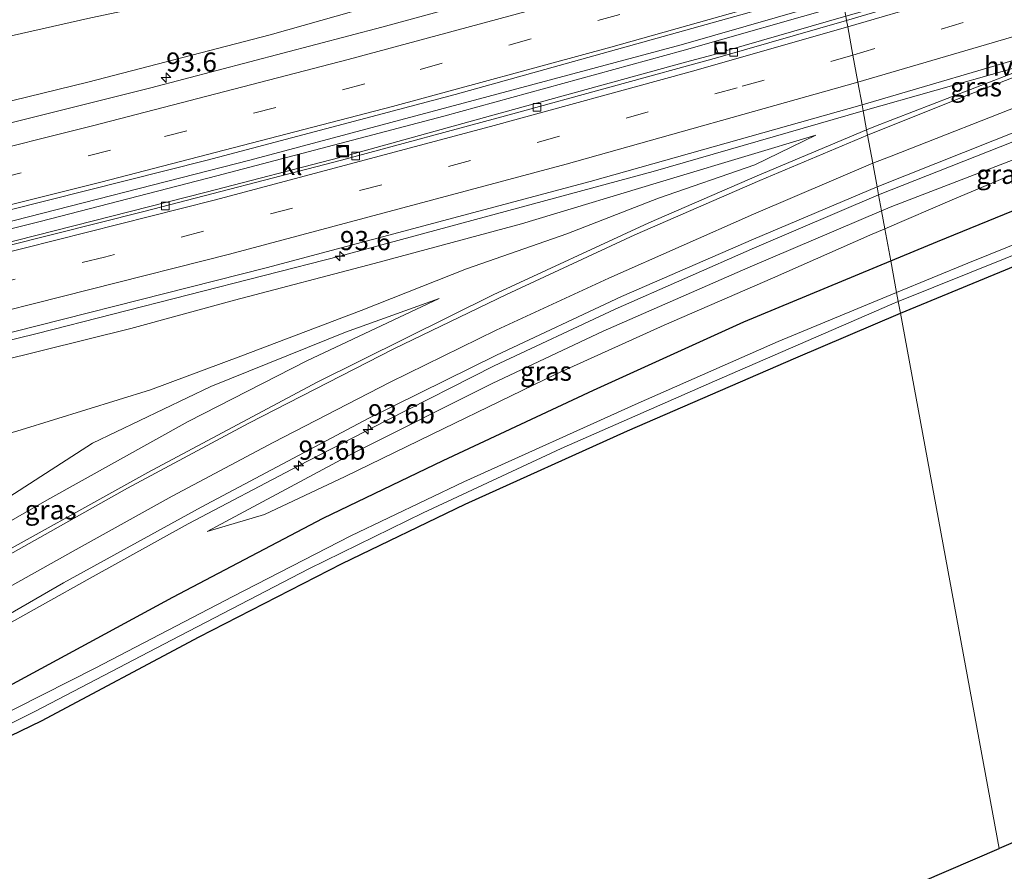
# Model space of a CAD drawing. Units: metres. Extents: x 110000 to 120008, y 406248 to 412503.
# Drawn here: x 111616 to 111744, y 407644 to 407755 of the extents above; entities that cross this region are included whole.
import ezdxf
from ezdxf.enums import TextEntityAlignment as Align

# ---------------------------------------------------------------- set-up
doc = ezdxf.new("R2010")
doc.units = ezdxf.units.M
doc.linetypes.add('VW-3-9_STREEP', pattern=[12, 3, -9])
doc.layers.get('0').update_dxf_attribs({"lineweight": 25})
for name, color, linetype, lineweight in [('B-ME-AM-KILOMETR-S-B1', 7, 'Continuous', 18), ('B-ME-BV-GELEIDECONSTRUCTIE-GELEIDERAIL-L-B1', 213, 'BV-GELEIDERAIL', 18), ('B-ME-GW-KRUINLIJN-L-B1', 93, 'Continuous', 18), ('B-ME-GW-TEENLIJN-L-B1', 93, 'Continuous', 18), ('B-ME-IE-GRASLAND-GV-B6', 93, 'Continuous', 18), ('B-ME-IE-GRONDWERKLIJN-GROND_INGERICHT-GV-B6', 253, 'Continuous', 18), ('B-ME-IE-HULPGEOMETRIE-L-B1', 53, 'Continuous', 18), ('B-ME-IE-INRICHTINGSELEMENT-S-B1', 253, 'Continuous', 18), ('B-ME-OG-WATER-GV-B6', 153, 'Continuous', 18), ('B-ME-VH-VERH_SOORT-BITUMEN-GV-B6', 8, 'IE-TERREINAFSCHEIDING-NATUURLIJK-HOUTWAL', 18), ('B-ME-VH-VERH_SOORT-HALF_VERHARDING-GV-B6', 8, 'IE-TERREINAFSCHEIDING-NATUURLIJK-HOUTWAL', 18), ('B-ME-VH-VERH_SOORT-KLINKERS-GV-B6', 8, 'IE-TERREINAFSCHEIDING-NATUURLIJK-HOUTWAL', 18), ('B-ME-VV-KOLK-S-B1', 8, 'Continuous', 18), ('B-ME-VW-MARKERING-39STREEP-015-L-B1', 255, 'VW-3-9_STREEP', 18), ('B-ME-VW-MARKERING-STREEP-015-L-B1', 7, 'Continuous', 18)]:
    doc.layers.add(name, color=color, linetype=linetype, lineweight=lineweight)
doc.layers.add('B-ME-GW-INSTEEKWATERGANG-L-B1', color=10, linetype='Continuous')
doc.layers.add('B-ME-KG-KADASTRAAL-OPNAMEDTMGRENS-L-B1', color=10, linetype='Continuous')
doc.styles.add('NLCS-ISO', font='NLCS-ISO.TTF')
doc.linetypes.add('BV-GELEIDERAIL', pattern='A,10,-3,[108,NLCS.SHX,S=1,R=0,X=0,Y=0],-3', length=16)
doc.linetypes.add('IE-TERREINAFSCHEIDING-NATUURLIJK-HOUTWAL', pattern='A,7,-1.5,[67,NLCS.SHX,S=0.75,R=45,X=0,Y=0],-1.5,7,-1.5,[70,NLCS.SHX,S=0.75,R=0,X=0,Y=0],-1.5', length=20)

# ---------------------------------------------------------------- blocks, each defined once
blk = doc.blocks.new('hecto')
for p, q in [((0, 0.625), (-0.625, 0)), ((0, -0.625), (0, 0.625)), ((-0.625, 0), (0.625, 0)), ((0.625, 0), (0, -0.625))]:
    blk.add_line(p, q)
blk = doc.blocks.new('kolk')
blk.add_lwpolyline([(-0.5, -0.5), (0.5, -0.5), (0.5, 0.5), (-0.5, 0.5)], close=True)
blk = doc.blocks.new('put')
for p, q in [((0.75, 0.75), (-0.75, 0.75)), ((-0.75, 0.75), (-0.75, -0.75)), ((0.75, -0.75), (0.75, 0.75)), ((-0.75, -0.75), (0.75, -0.75))]:
    blk.add_line(p, q)
blk.add_lwpolyline([(-0.625, 0.625), (0.625, 0.625), (0.625, -0.625), (-0.625, -0.625)], close=True)

msp = doc.modelspace()

# ---------------------------------------------------------------- linework, layer by layer
at = {"layer": 'B-ME-BV-GELEIDECONSTRUCTIE-GELEIDERAIL-L-B1'}
for points in [[(111618.8593, 407728.271, 4.556), (111641.912, 407734.225, 4.036), (111671.4816, 407741.9894, 3.646), (111702.4716, 407750.494, 3.253), (111723.5438, 407756.5069, 3.082)], [(111428.895, 407682.427, 6.491), (111429.005, 407682.45, 6.581), (111439.91, 407685.05, 6.511), (111450.341, 407687.832, 6.442), (111457.9387, 407690.5037, 6.405), (111485.2723, 407696.6638, 6.248), (111515.1761, 407703.5109, 6.008), (111546.2742, 407710.6843, 5.63), (111570.9554, 407716.4753, 5.321), (111576.627, 407717.8141, 5.2242), (111592.9046, 407721.7687, 4.942), (111618.8593, 407728.271, 4.556)]]:
    msp.add_polyline3d(points, dxfattribs=at)
at = {"layer": 'B-ME-GW-INSTEEKWATERGANG-L-B1'}
for points in [[(111729.689, 407723.149, 0.921), (111735.789, 407725.68, 0.939), (111758.642, 407735.001, 0.934), (111779.423, 407743.264, 0.88), (111799.273, 407751.022, 0.98), (111819.852, 407758.755, 0.843), (111843.591, 407767.932, 0.689), (111866.661, 407777.03, 0.648), (111890.127, 407786.016, 0.58), (111911.591, 407794.588, 0.548), (111941.798, 407807.153, 0.492), (111971.854, 407819.619, 0.576), (111998.768, 407830.642, 0.51), (112008.729, 407834.905, 0.475), (112020.631, 407840.449, 0.528), (112038.463, 407848.332, 0.471)], [(111730.945, 407716.332, -0.612), (111756.11, 407726.685, -0.525), (111775.28, 407734.587, -0.576), (111785.616, 407738.585, -0.549), (111805.656, 407745.798, -0.468), (111822.637, 407751.922, -0.579)], [(111464.982, 407528.11, -0.801), (111457.913, 407556.102, -0.861), (111453.109, 407575.886, -0.769), (111449.722, 407590.013, -0.778), (111449.535, 407595.284, -0.82), (111451.408, 407598.719, -0.847), (111455.138, 407600.715, -0.967), (111460.094, 407602.201, -0.953), (111476.725, 407606.318, -0.903), (111495.873, 407612.502, -0.843), (111516.377, 407619.785, -0.783), (111538.883, 407629.335, -0.649), (111562.733, 407641.238, -0.437), (111584.624, 407652.212, -0.28), (111604.95, 407662.446, -0.117), (111636.154, 407679.31, 0.484), (111655.732, 407689.602, 0.593), (111671.387, 407697.124, 0.639), (111690.956, 407706.277, 0.743), (111710.566, 407715.213, 0.866), (111729.689, 407723.149, 0.921)], [(111601.327, 407654.653, -0.656), (111619.044, 407663.227, -0.689), (111639.585, 407674.164, -0.715), (111658.216, 407683.733, -0.687), (111674.256, 407691.444, -0.699), (111695.387, 407701.019, -0.624), (111717.31, 407710.489, -0.564), (111730.945, 407716.332, -0.612)]]:
    msp.add_polyline3d(points, dxfattribs=at)
at = {"layer": 'B-ME-GW-KRUINLIJN-L-B1'}
for points in [[(111720.62, 407772.377, 1.795), (111711.575, 407769.765, 1.907), (111690.19, 407763.967, 2.197), (111670.629, 407758.787, 2.525), (111648.849, 407752.603, 2.952), (111625.099, 407746.432, 3.311), (111589.673, 407737.797, 3.801), (111553.821, 407729.212, 4.325), (111533.481, 407724.271, 4.546), (111504.455, 407717.581, 4.832), (111477.389, 407711.275, 5.123), (111451.227, 407705.433, 5.261), (111431.227, 407701.084, 5.312), (111428.213, 407700.34, 5.335)], [(111728.492, 407729.65, 1.863), (111729.845, 407730.226, 1.861), (111747.318, 407736.96, 1.775), (111759.908, 407741.504, 1.779)], [(111481.802, 407679.229, 5.03), (111505.182, 407684.639, 4.897), (111528.014, 407689.992, 4.85), (111550.671, 407695.049, 4.532), (111576.162, 407700.988, 4.265), (111596.169, 407705.754, 3.981), (111630.693, 407714.308, 3.611), (111644.209, 407718.012, 3.456), (111662.397, 407722.803, 3.183), (111681.593, 407727.951, 2.897), (111701.419, 407733.964, 2.706), (111719.913, 407739.516, 2.411)], [(111640.614, 407687.893, 1.184), (111659.911, 407698.199, 1.534), (111677.749, 407707.166, 1.729), (111692.205, 407713.998, 1.829), (111711.063, 407722.229, 1.884), (111728.492, 407729.65, 1.863)], [(111670.854, 407718.221, 1.911), (111653.634, 407710.112, 1.748), (111638.155, 407702.198, 1.461), (111619.739, 407691.957, 1.152), (111601.131, 407681.283, 0.811), (111584.524, 407671.706, 0.439), (111569.62, 407663.199, 0.143)]]:
    msp.add_polyline3d(points, dxfattribs=at)
at = {"layer": 'B-ME-GW-TEENLIJN-L-B1'}
for points in [[(111719.961, 407775.955, 0.504), (111701.384, 407772.131, 0.271), (111679.562, 407767.092, 0.289), (111654.852, 407760.997, 0.289), (111625.473, 407754.78, 0.225), (111587.947, 407746.312, 0.338), (111543.737, 407737.799, 0.214), (111481.497, 407725.039, 0.015), (111443.428, 407717.321, -0.155), (111425.393, 407712.52, -0.321), (111420.965, 407709.438, -0.442)], [(111759.908, 407741.504, 1.779), (111750.999, 407736.708, 1.457), (111737.986, 407731.203, 1.379), (111728.919, 407727.333, 1.293)], [(111719.913, 407739.516, 2.411), (111712, 407735.648, 2.147), (111699.441, 407731.299, 2.138), (111687.468, 407726.657, 2.102), (111674.407, 407722.11, 1.848), (111660.697, 407716.661, 1.325), (111645.013, 407710.736, 0.648), (111633.243, 407706.338, 0.293), (111616.412, 407701.149, 0.253), (111600.695, 407696.477, 0.181), (111598.194, 407695.77, 0.189)], [(111728.919, 407727.333, 1.293), (111726.974, 407726.503, 1.275), (111714.265, 407720.898, 1.125), (111700.158, 407714.751, 1.07), (111686.074, 407708.393, 1.002), (111671.377, 407701.246, 0.984), (111658.611, 407695.059, 0.866), (111648.109, 407690.104, 0.966), (111640.614, 407687.893, 1.184)], [(111670.854, 407718.221, 1.911), (111658.669, 407713.846, 1.189), (111641.09, 407706.769, 0.53), (111625.683, 407699.392, 0.143), (111610.705, 407689.749, 0.203), (111600.73, 407683.261, 0.242), (111569.62, 407663.199, 0.143)]]:
    msp.add_polyline3d(points, dxfattribs=at)
at = {"layer": 'B-ME-IE-GRASLAND-GV-B6'}
for points in [[(111943.145, 407803.639, -1.737), (111916.28, 407792.445, -1.737), (111895.322, 407784.111, -1.737), (111873.69, 407775.582, -1.737), (111852.14, 407767.296, -1.737), (111830.57, 407758.752, -1.737), (111810.151, 407750.862, -1.737), (111789.924, 407743.061, -1.737), (111765.98, 407733.434, -1.737), (111739.727, 407722.856, -1.737), (111730.449, 407719.024, -1.737), (111729.689, 407723.149, 0.921), (111735.789, 407725.68, 0.939), (111758.642, 407735.001, 0.934), (111779.423, 407743.264, 0.88), (111799.273, 407751.022, 0.98), (111819.852, 407758.755, 0.843), (111843.591, 407767.932, 0.689), (111866.661, 407777.03, 0.648), (111890.127, 407786.016, 0.58), (111911.591, 407794.588, 0.548), (111941.798, 407807.153, 0.492)], [(111944.25, 407800.76, -0.681), (111913.423, 407787.841, -0.679), (111889.517, 407778.265, -0.57), (111869.242, 407770.117, -0.497), (111843.192, 407760.079, -0.534), (111822.637, 407751.922, -0.579), (111805.656, 407745.798, -0.468), (111785.616, 407738.585, -0.549), (111775.28, 407734.587, -0.576), (111756.11, 407726.685, -0.525), (111730.945, 407716.332, -0.612), (111730.669, 407717.832, -1.776), (111749.23, 407725.325, -1.78), (111772.561, 407734.762, -1.78), (111790.933, 407741.958, -1.78), (111809.84, 407749.062, -1.78), (111829.593, 407756.718, -1.78), (111857.089, 407767.502, -1.78), (111879.274, 407776.019, -1.78), (111900.178, 407784.421, -1.78), (111919.766, 407792.2, -1.78), (111943.663, 407802.29, -1.78)], [(111679.283, 407774.657, 0.752), (111662.007, 407772.864, 0.566), (111672.787, 407771.951, 0.166), (111687.878, 407773.432, 0.13), (111702.578, 407774.608, 0.112), (111712.298, 407776.144, 0.193), (111719.678, 407777.486, 0.33), (111719.961, 407775.955, 0.504), (111701.384, 407772.131, 0.271), (111679.562, 407767.092, 0.289), (111654.852, 407760.997, 0.289), (111625.473, 407754.78, 0.225), (111587.947, 407746.312, 0.338)], [(111587.947, 407746.312, 0.338), (111625.473, 407754.78, 0.225), (111654.852, 407760.997, 0.289), (111679.562, 407767.092, 0.289), (111701.384, 407772.131, 0.271), (111719.961, 407775.955, 0.504), (111720.62, 407772.377, 1.795), (111711.575, 407769.765, 1.907), (111690.19, 407763.967, 2.197), (111670.629, 407758.787, 2.525), (111648.849, 407752.603, 2.952), (111625.099, 407746.432, 3.311), (111589.673, 407737.797, 3.801)], [(111589.673, 407737.797, 3.801), (111625.099, 407746.432, 3.311), (111648.849, 407752.603, 2.952), (111670.629, 407758.787, 2.525), (111690.19, 407763.967, 2.197), (111711.575, 407769.765, 1.907), (111720.62, 407772.377, 1.795), (111721.121, 407769.657, 2.172), (111692.909, 407761.653, 2.362), (111663.377, 407753.598, 2.85), (111633.279, 407745.673, 3.283), (111601.114, 407737.633, 3.888)], [(111611.894, 407727.483, 3.911), (111646.205, 407736.268, 3.303), (111677.249, 407744.534, 2.868), (111702.367, 407751.299, 2.513), (111723.383, 407757.382, 2.381), (111723.82, 407755.004, 2.247), (111708.353, 407750.539, 2.355), (111707.968, 407751.665, 2.341), (111706.797, 407751.307, 2.355), (111707.191, 407750.145, 2.359), (111702.931, 407749.006, 2.424), (111677.559, 407742.027, 2.754), (111659.05, 407736.929, 3.008), (111658.728, 407738.108, 3.03), (111657.539, 407737.822, 3.041), (111657.906, 407736.615, 3.019), (111640.48, 407732.082, 3.314), (111613.302, 407725.164, 3.769)], [(111726.544, 407740.224, 2.328), (111726.088, 407742.696, 2.484), (111745.102, 407748.05, 2.229), (111755.523, 407751.396, 2.185), (111745.008, 407747.365, 2.223), (111727.72, 407740.702, 2.353), (111726.544, 407740.224, 2.328)], [(111576.292, 407703.284, 4.614), (111618.487, 407713.66, 4.018), (111657.929, 407723.753, 3.348), (111698.747, 407734.791, 2.786), (111726.088, 407742.696, 2.484), (111726.544, 407740.224, 2.328)], [(111728.919, 407727.333, 1.293), (111728.492, 407729.65, 1.863), (111729.845, 407730.226, 1.861), (111747.318, 407736.96, 1.775), (111759.908, 407741.504, 1.779), (111750.999, 407736.708, 1.457), (111737.986, 407731.203, 1.379), (111728.919, 407727.333, 1.293)], [(111726.544, 407740.224, 2.328), (111712.284, 407734.2, 2.189), (111698.185, 407728.107, 2.138), (111677.898, 407718.702, 2.106), (111654.945, 407707.342, 1.918), (111632.883, 407695.588, 1.561), (111609.715, 407682.722, 1.186)], [(111747.318, 407736.96, 1.775), (111729.845, 407730.226, 1.861), (111728.492, 407729.65, 1.863), (111728.105, 407731.747, 2.077), (111748.657, 407739.871, 2.044)], [(111596.169, 407705.754, 3.981), (111630.693, 407714.308, 3.611), (111644.209, 407718.012, 3.456), (111662.397, 407722.803, 3.183), (111681.593, 407727.951, 2.897), (111701.419, 407733.964, 2.706), (111719.913, 407739.516, 2.411), (111712, 407735.648, 2.147), (111699.441, 407731.299, 2.138), (111687.468, 407726.657, 2.102), (111674.407, 407722.11, 1.848), (111660.697, 407716.661, 1.325), (111645.013, 407710.736, 0.648), (111633.243, 407706.338, 0.293), (111616.412, 407701.149, 0.253), (111600.695, 407696.477, 0.181)], [(111600.695, 407696.477, 0.181), (111616.412, 407701.149, 0.253), (111633.243, 407706.338, 0.293), (111645.013, 407710.736, 0.648), (111660.697, 407716.661, 1.325), (111674.407, 407722.11, 1.848), (111687.468, 407726.657, 2.102), (111699.441, 407731.299, 2.138), (111712, 407735.648, 2.147), (111719.913, 407739.516, 2.411), (111701.419, 407733.964, 2.706), (111681.593, 407727.951, 2.897), (111662.397, 407722.803, 3.183), (111644.209, 407718.012, 3.456), (111630.693, 407714.308, 3.611), (111596.169, 407705.754, 3.981)], [(111758.642, 407735.001, 0.934), (111735.789, 407725.68, 0.939), (111729.689, 407723.149, 0.921), (111728.919, 407727.333, 1.293), (111737.986, 407731.203, 1.379), (111750.999, 407736.708, 1.457)], [(111612.935, 407674.841, 0.906), (111625.41, 407681.801, 1.112), (111638.147, 407688.901, 1.349), (111652.537, 407696.454, 1.625), (111663.994, 407702.349, 1.738), (111678.039, 407709.447, 1.872), (111693.792, 407716.837, 1.974), (111711.916, 407724.825, 2.015), (111728.105, 407731.747, 2.077), (111728.492, 407729.65, 1.863), (111711.063, 407722.229, 1.884), (111692.205, 407713.998, 1.829), (111677.749, 407707.166, 1.729), (111659.911, 407698.199, 1.534), (111640.614, 407687.893, 1.184), (111648.109, 407690.104, 0.966), (111658.611, 407695.059, 0.866), (111671.377, 407701.246, 0.984), (111686.074, 407708.393, 1.002), (111700.158, 407714.751, 1.07), (111714.265, 407720.898, 1.125), (111726.974, 407726.503, 1.275), (111728.919, 407727.333, 1.293), (111729.689, 407723.149, 0.921)], [(111728.919, 407727.333, 1.293), (111726.974, 407726.503, 1.275), (111714.265, 407720.898, 1.125), (111700.158, 407714.751, 1.07), (111686.074, 407708.393, 1.002), (111671.377, 407701.246, 0.984), (111658.611, 407695.059, 0.866), (111648.109, 407690.104, 0.966), (111640.614, 407687.893, 1.184), (111659.911, 407698.199, 1.534), (111677.749, 407707.166, 1.729), (111692.205, 407713.998, 1.829), (111711.063, 407722.229, 1.884), (111728.492, 407729.65, 1.863), (111728.919, 407727.333, 1.293)], [(111729.689, 407723.149, 0.921), (111710.566, 407715.213, 0.866), (111690.956, 407706.277, 0.743), (111671.387, 407697.124, 0.639), (111655.732, 407689.602, 0.593), (111636.154, 407679.31, 0.484), (111604.95, 407662.446, -0.117)], [(111604.95, 407662.446, -0.117), (111636.154, 407679.31, 0.484), (111655.732, 407689.602, 0.593), (111671.387, 407697.124, 0.639), (111690.956, 407706.277, 0.743), (111710.566, 407715.213, 0.866), (111729.689, 407723.149, 0.921), (111730.449, 407719.024, -1.737), (111715, 407712.642, -1.751), (111696.761, 407704.621, -1.77), (111674.078, 407694.372, -1.765), (111659.342, 407687.3, -1.747), (111643.956, 407679.399, -1.733), (111626.036, 407670.094, -1.783), (111605.502, 407659.722, -1.849)], [(111625.683, 407699.392, 0.143), (111610.705, 407689.749, 0.203), (111600.73, 407683.261, 0.242), (111569.62, 407663.199, 0.143), (111584.524, 407671.706, 0.439), (111601.131, 407681.283, 0.811), (111619.739, 407691.957, 1.152), (111638.155, 407702.198, 1.461), (111653.634, 407710.112, 1.748), (111670.854, 407718.221, 1.911), (111658.669, 407713.846, 1.189), (111641.09, 407706.769, 0.53), (111625.683, 407699.392, 0.143)], [(111670.854, 407718.221, 1.911), (111653.634, 407710.112, 1.748), (111638.155, 407702.198, 1.461), (111619.739, 407691.957, 1.152), (111601.131, 407681.283, 0.811), (111584.524, 407671.706, 0.439), (111569.62, 407663.199, 0.143), (111600.73, 407683.261, 0.242), (111610.705, 407689.749, 0.203), (111625.683, 407699.392, 0.143), (111641.09, 407706.769, 0.53), (111658.669, 407713.846, 1.189), (111670.854, 407718.221, 1.911)], [(111605.797, 407658.266, -1.843), (111618.25, 407664.484, -1.842), (111636.002, 407673.717, -1.833), (111653.86, 407683.035, -1.847), (111668.766, 407690.315, -1.81), (111686.731, 407698.688, -1.829), (111706.73, 407707.468, -1.81), (111729.826, 407717.492, -1.774), (111730.669, 407717.832, -1.776), (111730.945, 407716.332, -0.612)], [(111730.945, 407716.332, -0.612), (111717.31, 407710.489, -0.564), (111695.387, 407701.019, -0.624), (111674.256, 407691.444, -0.699), (111658.216, 407683.733, -0.687), (111639.585, 407674.164, -0.715), (111619.044, 407663.227, -0.689), (111601.327, 407654.653, -0.656)]]:
    msp.add_polyline3d(points, dxfattribs=at)
at = {"layer": 'B-ME-IE-GRONDWERKLIJN-GROND_INGERICHT-GV-B6'}
for points in [[(112095.572, 407799.027, -0.914), (111846.104, 407690.573, -1.038), (111832.178, 407696.658, -1.052), (111829.713, 407697.626, -0.979), (111826.605, 407695.426, -0.838), (111815.127, 407683.925, -1.204), (111803.308, 407672.165, -1.052), (111743.798, 407646.567, -1.003), (111730.945, 407716.332, -0.612), (111756.11, 407726.685, -0.525), (111775.28, 407734.587, -0.576), (111785.616, 407738.585, -0.549), (111805.656, 407745.798, -0.468), (111822.637, 407751.922, -0.579), (111843.192, 407760.079, -0.534), (111869.242, 407770.117, -0.497), (111889.517, 407778.265, -0.57), (111913.423, 407787.841, -0.679), (111944.25, 407800.76, -0.681)], [(111730.945, 407716.332, -0.612), (111743.798, 407646.567, -1.003), (111665.189, 407612.754, -0.938), (111619.853, 407588.939, -0.951), (111566, 407560.65, -0.967)], [(111601.327, 407654.653, -0.656), (111619.044, 407663.227, -0.689), (111639.585, 407674.164, -0.715), (111658.216, 407683.733, -0.687), (111674.256, 407691.444, -0.699), (111695.387, 407701.019, -0.624), (111717.31, 407710.489, -0.564), (111730.945, 407716.332, -0.612)]]:
    msp.add_polyline3d(points, dxfattribs=at)
at = {"layer": 'B-ME-IE-HULPGEOMETRIE-L-B1'}
msp.add_polyline3d([(111723.82, 407755.004, 2.247), (111723.919, 407754.468, 2.234), (111724.075, 407753.623, 2.256), (111724.755, 407749.932, 2.34), (111725.401, 407746.421, 2.458), (111725.949, 407743.448, 2.53), (111726.088, 407742.696, 2.484), (111726.544, 407740.224, 2.328), (111726.676, 407739.506, 2.257), (111727.346, 407735.869, 2.155), (111727.914, 407732.788, 2.105), (111728.105, 407731.747, 2.077), (111728.492, 407729.65, 1.863), (111728.919, 407727.333, 1.293), (111729.689, 407723.149, 0.921), (111730.449, 407719.024, -1.737), (111730.669, 407717.832, -1.776), (111730.945, 407716.332, -0.612), (111743.798, 407646.567, -1.003)], dxfattribs=at)
at = {"layer": 'B-ME-KG-KADASTRAAL-OPNAMEDTMGRENS-L-B1'}
for points in [[(112095.572, 407799.027, -0.914), (111846.104, 407690.573, -1.038), (111845.117, 407690.149, -1.96), (111842.95, 407689.217, -1.997), (111842.009, 407688.812, -1.015), (111841.441, 407688.568, -1.016), (111814.268, 407676.884, -1.093), (111813.062, 407676.36, -1.215), (111811.682, 407675.767, -1.96), (111806.845, 407673.687, -1.979), (111803.308, 407672.165, -1.052), (111743.798, 407646.567, -1.003)], [(111390.455, 407515.051, -1.234), (111433.862, 407520.447, -1.12), (111434.991, 407520.587, -1.904), (111436.579, 407520.784, -1.844), (111438.296, 407520.998, -0.515), (111444.044, 407522.53, -0.225), (111444.608, 407522.68, -0.155), (111447.728, 407523.512, -0.22), (111448.576, 407523.738, -0.271), (111448.796, 407523.796, -0.118), (111453.158, 407524.959, -0.211), (111453.331, 407525.005, -0.321), (111453.65, 407525.09, -0.344), (111457.106, 407526.011, -0.391), (111460.448, 407526.902, -0.497), (111460.99, 407527.046, -0.571), (111464.982, 407528.11, -0.801), (111466.372, 407528.48, -1.927), (111467.696, 407528.833, -1.945), (111468.762, 407529.118, -1.156), (111566, 407560.65, -0.967), (111619.853, 407588.939, -0.951), (111665.189, 407612.754, -0.938), (111743.798, 407646.567, -1.003)]]:
    msp.add_polyline3d(points, dxfattribs=at)
at = {"layer": 'B-ME-OG-WATER-GV-B6'}
for points in [[(111943.663, 407802.29, -1.78), (111919.766, 407792.2, -1.78), (111900.178, 407784.421, -1.78), (111879.274, 407776.019, -1.78), (111857.089, 407767.502, -1.78), (111829.593, 407756.718, -1.78), (111809.84, 407749.062, -1.78), (111790.933, 407741.958, -1.78), (111772.561, 407734.762, -1.78), (111749.23, 407725.325, -1.78), (111730.669, 407717.832, -1.776), (111730.449, 407719.024, -1.737), (111739.727, 407722.856, -1.737), (111765.98, 407733.434, -1.737), (111789.924, 407743.061, -1.737), (111810.151, 407750.862, -1.737), (111830.57, 407758.752, -1.737), (111852.14, 407767.296, -1.737), (111873.69, 407775.582, -1.737), (111895.322, 407784.111, -1.737), (111916.28, 407792.445, -1.737), (111943.145, 407803.639, -1.737)], [(111605.502, 407659.722, -1.849), (111626.036, 407670.094, -1.783), (111643.956, 407679.399, -1.733), (111659.342, 407687.3, -1.747), (111674.078, 407694.372, -1.765), (111696.761, 407704.621, -1.77), (111715, 407712.642, -1.751), (111730.449, 407719.024, -1.737), (111730.669, 407717.832, -1.776), (111729.826, 407717.492, -1.774), (111706.73, 407707.468, -1.81), (111686.731, 407698.688, -1.829), (111668.766, 407690.315, -1.81), (111653.86, 407683.035, -1.847), (111636.002, 407673.717, -1.833), (111618.25, 407664.484, -1.842), (111605.797, 407658.266, -1.843)]]:
    msp.add_polyline3d(points, dxfattribs=at)
at = {"layer": 'B-ME-VH-VERH_SOORT-BITUMEN-GV-B6'}
for points in [[(111601.114, 407737.633, 3.888), (111633.279, 407745.673, 3.283), (111663.377, 407753.598, 2.85), (111692.909, 407761.653, 2.362), (111721.121, 407769.657, 2.172), (111721.669, 407766.682, 2.249), (111722.326, 407763.116, 2.267), (111722.993, 407759.497, 2.456), (111723.105, 407758.887, 2.339), (111710.16, 407755.191, 2.459), (111672.952, 407744.833, 2.961), (111640.647, 407736.264, 3.467), (111604.222, 407727.084, 4.097)], [(111749.874, 407750.494, 2.19), (111725.949, 407743.448, 2.53), (111725.401, 407746.421, 2.458), (111724.755, 407749.932, 2.34), (111724.075, 407753.623, 2.256), (111723.919, 407754.468, 2.234), (111760.571, 407765.29, 1.826)], [(111608.558, 407723.562, 3.884), (111632.376, 407729.557, 3.518), (111658.123, 407736.244, 3.053), (111679.982, 407742.148, 2.707), (111707.173, 407749.641, 2.385), (111723.919, 407754.468, 2.234), (111724.075, 407753.623, 2.256), (111724.755, 407749.932, 2.34), (111725.401, 407746.421, 2.458), (111725.949, 407743.448, 2.53), (111690.514, 407733.478, 2.888), (111648.302, 407722.222, 3.51), (111605.42, 407711.375, 4.185)], [(111746.786, 407740.301, 2.072), (111727.914, 407732.788, 2.105), (111727.346, 407735.869, 2.155), (111726.676, 407739.506, 2.257), (111726.544, 407740.224, 2.328), (111727.72, 407740.702, 2.353), (111745.008, 407747.365, 2.223)], [(111609.715, 407682.722, 1.186), (111632.883, 407695.588, 1.561), (111654.945, 407707.342, 1.918), (111677.898, 407718.702, 2.106), (111698.185, 407728.107, 2.138), (111712.284, 407734.2, 2.189), (111726.544, 407740.224, 2.328), (111726.676, 407739.506, 2.257), (111727.346, 407735.869, 2.155), (111727.914, 407732.788, 2.105), (111711.795, 407725.963, 2.02), (111694.627, 407718.481, 1.963), (111678.327, 407710.837, 1.903), (111661.709, 407702.66, 1.727), (111639.835, 407691.074, 1.437), (111621.902, 407681.194, 1.109), (111601.91, 407669.653, 0.706)]]:
    msp.add_polyline3d(points, dxfattribs=at)
at = {"layer": 'B-ME-VH-VERH_SOORT-HALF_VERHARDING-GV-B6'}
for points in [[(112081.084, 407871.688, 0.82), (112081.283, 407870.688, 0.809), (112030.858, 407848.335, 0.806), (111990.707, 407831.304, 0.875), (111952.334, 407815.678, 0.941), (111917.56, 407802.018, 1.03), (111872.609, 407785.094, 1.226), (111833.637, 407770.69, 1.574), (111792.289, 407755.919, 1.907), (111765.52, 407746.232, 1.945), (111748.657, 407739.871, 2.044), (111728.105, 407731.747, 2.077), (111727.914, 407732.788, 2.105), (111746.786, 407740.301, 2.072), (111770.93, 407749.352, 1.957), (111799.32, 407759.488, 1.832), (111829.209, 407770.127, 1.577), (111856.517, 407780.1, 1.391), (111892.651, 407793.419, 1.165), (111931.9, 407808.727, 0.964), (111972.686, 407824.728, 0.865), (112013.472, 407841.729, 0.848), (112049.776, 407857.526, 0.832), (112081.084, 407871.688, 0.82)], [(111428.213, 407685.317, 5.759), (111427.963, 407686.191, 5.738), (111429.234, 407686.524, 5.732), (111455.045, 407692.312, 5.67), (111491.218, 407700.479, 5.484), (111532.931, 407710.167, 5.099), (111565.198, 407717.623, 4.672), (111604.222, 407727.084, 4.097), (111640.647, 407736.264, 3.467), (111672.952, 407744.833, 2.961), (111710.16, 407755.191, 2.459), (111723.105, 407758.887, 2.339), (111723.383, 407757.382, 2.381), (111702.367, 407751.299, 2.513), (111677.249, 407744.534, 2.868), (111646.205, 407736.268, 3.303), (111611.894, 407727.483, 3.911), (111583.577, 407720.711, 4.431), (111545.998, 407712.054, 4.94), (111508.048, 407703.194, 5.367), (111467.642, 407693.934, 5.616), (111452.894, 407690.462, 5.699), (111429.463, 407685.551, 5.808), (111428.213, 407685.317, 5.759)], [(111755.523, 407751.396, 2.185), (111745.102, 407748.05, 2.229), (111726.088, 407742.696, 2.484), (111725.949, 407743.448, 2.53), (111749.874, 407750.494, 2.19), (111755.283, 407752.093, 2.187), (111755.523, 407751.396, 2.185)], [(111431.612, 407670.634, 5.465), (111431.525, 407671.085, 5.465), (111432.385, 407671.246, 5.448), (111471.8, 407680.191, 5.335), (111513.402, 407689.549, 5.096), (111561.273, 407700.72, 4.759), (111605.42, 407711.375, 4.185), (111648.302, 407722.222, 3.51), (111690.514, 407733.478, 2.888), (111725.949, 407743.448, 2.53), (111726.088, 407742.696, 2.484), (111698.747, 407734.791, 2.786), (111657.929, 407723.753, 3.348), (111618.487, 407713.66, 4.018), (111576.292, 407703.284, 4.614), (111543.934, 407695.729, 4.841), (111519.329, 407690.155, 5.032), (111491.492, 407683.917, 5.195), (111463.097, 407677.47, 5.306), (111436.793, 407671.83, 5.411), (111431.612, 407670.634, 5.465)], [(111601.91, 407669.653, 0.706), (111621.902, 407681.194, 1.109), (111639.835, 407691.074, 1.437), (111661.709, 407702.66, 1.727), (111678.327, 407710.837, 1.903), (111694.627, 407718.481, 1.963), (111711.795, 407725.963, 2.02), (111727.914, 407732.788, 2.105), (111728.105, 407731.747, 2.077)], [(111728.105, 407731.747, 2.077), (111711.916, 407724.825, 2.015), (111693.792, 407716.837, 1.974), (111678.039, 407709.447, 1.872), (111663.994, 407702.349, 1.738), (111652.537, 407696.454, 1.625), (111638.147, 407688.901, 1.349), (111625.41, 407681.801, 1.112), (111612.935, 407674.841, 0.906)]]:
    msp.add_polyline3d(points, dxfattribs=at)
at = {"layer": 'B-ME-VH-VERH_SOORT-KLINKERS-GV-B6'}
for points in [[(111760.571, 407765.29, 1.826), (111723.919, 407754.468, 2.234), (111723.82, 407755.004, 2.247), (111738.948, 407759.338, 2.049), (111756.187, 407764.474, 1.884)], [(111613.302, 407725.164, 3.769), (111640.48, 407732.082, 3.314), (111657.906, 407736.615, 3.019), (111657.539, 407737.822, 3.041), (111658.728, 407738.108, 3.03), (111659.05, 407736.929, 3.008), (111677.559, 407742.027, 2.754), (111702.931, 407749.006, 2.424), (111707.191, 407750.145, 2.359), (111706.797, 407751.307, 2.355), (111707.968, 407751.665, 2.341), (111708.353, 407750.539, 2.355), (111723.82, 407755.004, 2.247), (111723.919, 407754.468, 2.234)], [(111723.919, 407754.468, 2.234), (111707.173, 407749.641, 2.385), (111679.982, 407742.148, 2.707), (111658.123, 407736.244, 3.053), (111632.376, 407729.557, 3.518), (111608.558, 407723.562, 3.884)]]:
    msp.add_polyline3d(points, dxfattribs=at)
at = {"layer": 'B-ME-VW-MARKERING-39STREEP-015-L-B1'}
for points in [[(111724.755, 407749.932, 2.34), (111755.672, 407759.095, 1.995), (111787.187, 407768.961, 1.73), (111824.428, 407781.116, 1.345), (111855.483, 407791.859, 1.095), (111900.869, 407808.235, 0.813), (111943.001, 407824.375, 0.714), (111976.197, 407837.556, 0.61), (112018.911, 407855.546, 0.628), (112050.114, 407869.282, 0.572), (112078.957, 407882.356, 0.69)], [(111426.9839, 407690.324, 5.7005), (111473.542, 407700.8601, 5.6294), (111521.0397, 407711.7909, 5.2782), (111568.6994, 407722.9655, 4.7257), (111601.845, 407730.9509, 4.2236), (111635.0616, 407739.3221, 3.6762), (111668.3672, 407748.082, 3.1627), (111701.7646, 407757.247, 2.6811), (111722.3305, 407763.0915, 2.4336)], [(111724.755, 407749.932, 2.34), (111709.674, 407745.702, 2.421), (111663.379, 407733.044, 3.114), (111627.276, 407723.637, 3.68), (111581.712, 407712.375, 4.405), (111535.56, 407701.503, 5.049), (111500.43, 407693.436, 5.361), (111462.896, 407684.904, 5.595), (111431.522, 407677.854, 5.64)]]:
    msp.add_polyline3d(points, dxfattribs=at)
at = {"layer": 'B-ME-VW-MARKERING-STREEP-015-L-B1'}
for points in [[(112078.208, 407886.108, 0.585), (112048.489, 407872.611, 0.528), (112012.55, 407856.845, 0.537), (111970.291, 407839.199, 0.591), (111927.119, 407822.272, 0.723), (111889.829, 407807.996, 0.845), (111849.853, 407793.813, 1.09), (111811.915, 407780.825, 1.345), (111780.394, 407770.587, 1.593), (111746.773, 407760.292, 1.995), (111724.075, 407753.623, 2.256)], [(111727.346, 407735.869, 2.155), (111729.721, 407736.792, 2.144), (111748.548, 407744.149, 2.065), (111765.274, 407750.449, 1.999), (111778.559, 407755.329, 1.91), (111798.189, 407762.354, 1.841), (111830.577, 407773.902, 1.49), (111863.42, 407785.794, 1.273), (111896.879, 407798.356, 1.079), (111933.512, 407812.584, 0.923), (111972.814, 407828.198, 0.821), (112010.106, 407843.66, 0.845), (112043.548, 407858.109, 0.788), (112080.464, 407874.798, 0.793)], [(111883.249, 407797.878, 1.026), (111859.727, 407789.462, 1.217), (111829.563, 407779.106, 1.406), (111805.037, 407770.911, 1.632), (111781.691, 407763.343, 1.832), (111752.532, 407754.359, 2.142), (111725.401, 407746.421, 2.458)], [(111726.676, 407739.506, 2.257), (111738.685, 407744.335, 2.322), (111755.765, 407750.922, 2.21), (111766.186, 407754.862, 2.02), (111799.873, 407766.8, 1.749), (111834.538, 407779.253, 1.421), (111862.359, 407789.655, 1.179), (111883.423, 407797.54, 1.048)], [(111426.1922, 407693.9364, 5.5904), (111472.9483, 407704.4923, 5.5323), (111515.9871, 407714.3218, 5.2311), (111558.9558, 407724.3843, 4.7467), (111592.4049, 407732.377, 4.2598), (111625.7148, 407740.7099, 3.707), (111658.9931, 407749.379, 3.1856), (111687.6703, 407757.1228, 2.762), (111715.9791, 407765.0721, 2.3896), (111721.6621, 407766.7196, 2.3218)], [(111427.8701, 407686.7171, 5.8024), (111472.9778, 407696.9352, 5.7137), (111516.1737, 407706.8289, 5.4079), (111560.0289, 407717.0721, 4.929), (111593.5348, 407725.1077, 4.4552), (111626.7956, 407733.3918, 3.898), (111664.7926, 407743.2574, 3.3146), (111693.2187, 407750.9921, 2.9037), (111723.0063, 407759.4229, 2.5273)], [(111430.124, 407681.29, 5.747), (111443.583, 407684.259, 5.693), (111488.957, 407694.563, 5.477), (111531.857, 407704.384, 5.143), (111570.914, 407713.549, 4.53), (111604.356, 407721.668, 3.964), (111641.538, 407731.029, 3.312), (111677.553, 407740.644, 2.766), (111703.574, 407747.778, 2.379), (111724.075, 407753.623, 2.256)], [(111432.98, 407674.379, 5.584), (111487.231, 407686.588, 5.364), (111523.27, 407694.836, 5.076), (111563.624, 407704.313, 4.736), (111607.087, 407714.804, 4.108), (111643.539, 407724.028, 3.484), (111687.39, 407735.755, 2.898), (111725.401, 407746.421, 2.458)], [(111436.632, 407612.946, -0.407), (111436.728, 407612.521, -0.406), (111439.207, 407611.321, -0.424), (111442.323, 407610.762, -0.5), (111445.354, 407610.957, -0.503), (111450.314, 407612.007, -0.47), (111466.521, 407616.018, -0.466), (111489.95, 407622.79, -0.342), (111504.464, 407627.766, -0.335), (111519.966, 407633.872, -0.181), (111531.987, 407639.096, -0.043), (111544.203, 407644.959, 0.09), (111559.849, 407653.137, 0.264), (111573.904, 407661.073, 0.516), (111594.621, 407673.201, 0.834), (111611.166, 407682.813, 1.2), (111630.273, 407693.523, 1.532), (111646.065, 407702.011, 1.746), (111664.937, 407711.684, 1.971), (111679.631, 407718.771, 2.076), (111696.34, 407726.515, 2.15), (111712.64, 407733.626, 2.182), (111726.676, 407739.506, 2.257)], [(111727.346, 407735.869, 2.155), (111711.799, 407729.228, 2.162), (111692.952, 407720.897, 2.085), (111678.303, 407714.095, 1.987), (111664.466, 407707.328, 1.88), (111649.212, 407699.481, 1.734), (111636.051, 407692.469, 1.545), (111623.169, 407685.341, 1.328), (111610.892, 407678.444, 1.048)]]:
    msp.add_polyline3d(points, dxfattribs=at)

# ---------------------------------------------------------------- block references
at = {"layer": 'B-ME-AM-KILOMETR-S-B1', "rotation": 90}
for p in [(111635.281, 407747.0081, 3.4655), (111657.929, 407723.753, 3.348), (111661.585, 407701.187, 1.737), (111652.537, 407696.454, 1.625)]:
    msp.add_blockref('hecto', p, dxfattribs=at)
at = {"layer": 'B-ME-IE-INRICHTINGSELEMENT-S-B1', "rotation": 90}
for p in [(111707.509, 407750.874, 2.408), (111658.278, 407737.434, 3.069)]:
    msp.add_blockref('put', p, dxfattribs=at)
at = {"layer": 'B-ME-VV-KOLK-S-B1', "rotation": 90}
for p in [(111709.227, 407750.318, 2.343), (111683.587, 407743.139, 2.665), (111659.96, 407736.801, 3.047), (111635.182, 407730.286, 3.474)]:
    msp.add_blockref('kolk', p, dxfattribs=at)

# ---------------------------------------------------------------- texts
at = {"layer": 'B-ME-AM-KILOMETR-S-B1', "ltscale": 0.2, "style": 'NLCS-ISO'}
for s, p in [('93.6', (111635.281, 407747.0081, 3.4655)), ('93.6', (111657.929, 407723.753, 3.348)), ('93.6b', (111661.585, 407701.187, 1.737)), ('93.6b', (111652.537, 407696.454, 1.625))]:
    msp.add_text(s, height=2.5, dxfattribs=at).set_placement(p, align=Align.BOTTOM_LEFT)
at = {"layer": 'B-ME-IE-GRASLAND-GV-B6', "ltscale": 0.2, "style": 'NLCS-ISO'}
for p in [(111740.8055, 407745.81), (111744.2, 407734.4185), (111684.7665, 407708.7715), (111620.237, 407690.71), (111620.237, 407690.71)]:
    msp.add_text('gras', height=2.5, dxfattribs=at).set_placement(p, align=Align.MIDDLE_CENTER)
at = {"layer": 'B-ME-VH-VERH_SOORT-HALF_VERHARDING-GV-B6', "ltscale": 0.2, "style": 'NLCS-ISO'}
msp.add_text('hvh', height=2.5, dxfattribs=at).set_placement((111744.7631, 407748.5104), align=Align.MIDDLE_CENTER)
at = {"layer": 'B-ME-VH-VERH_SOORT-KLINKERS-GV-B6', "ltscale": 0.2, "style": 'NLCS-ISO'}
msp.add_text('kl', height=2.5, dxfattribs=at).set_placement((111651.6255, 407735.5832), align=Align.MIDDLE_CENTER)

doc.saveas('drawing.dxf')
